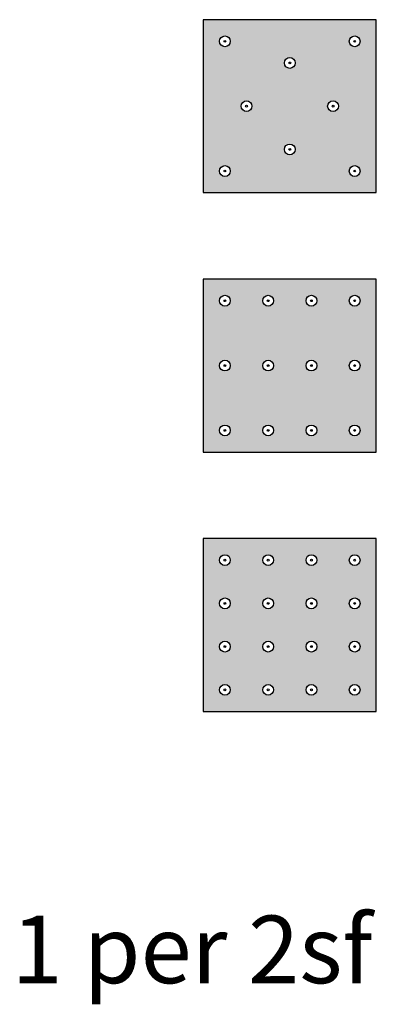
# Model space of a CAD drawing. Units: inches. Extents: x 79 to 178, y 95 to 368.
import ezdxf

# ---------------------------------------------------------------- set-up
doc = ezdxf.new("R2010")
doc.units = ezdxf.units.IN
doc.header["$MEASUREMENT"] = 0
doc.layers.add('0 STATIC CONTENTS', color=7, linetype='Continuous')
doc.styles.get("Standard").update_dxf_attribs({"font": 'arial.ttf', "height": 0.0625})

msp = doc.modelspace()

# ---------------------------------------------------------------- hatches: boundary and pattern name
at = {"layer": '0 STATIC CONTENTS'}
h = msp.add_hatch(color=9, dxfattribs=at)
h.dxf.hatch_style = 1
h.paths.add_polyline_path([(129.5, 367.86), (129.5, 319.86), (177.5, 319.86), (177.5, 367.86)])
h.paths.add_polyline_path([(155, 331.86, -1), (152, 331.86, -1)], flags=16)
h.paths.add_polyline_path([(167, 343.86, -1), (164, 343.86, -1)], flags=16)
h.paths.add_polyline_path([(153.75, 331.86, -1), (153.25, 331.86, -1)], flags=0)
h.paths.add_polyline_path([(165.75, 343.86, -1), (165.25, 343.86, -1)], flags=0)
h.paths.add_polyline_path([(143, 343.86, -1), (140, 343.86, -1)], flags=16)
h.paths.add_polyline_path([(152, 355.86, -1), (155, 355.86, -1)], flags=16)
h.paths.add_polyline_path([(141.25, 343.86, -1), (141.75, 343.86, -1)], flags=0)
h.paths.add_polyline_path([(153.25, 355.86, -1), (153.75, 355.86, -1)], flags=0)
h.paths.add_polyline_path([(173, 325.86, -1), (170, 325.86, -1)], flags=16)
h.paths.add_polyline_path([(171.75, 325.86, -1), (171.25, 325.86, -1)], flags=0)
h.paths.add_polyline_path([(137, 325.86, -1), (134, 325.86, -1)], flags=16)
h.paths.add_polyline_path([(170, 361.86, -1), (173, 361.86, -1)], flags=16)
h.paths.add_polyline_path([(135.25, 325.86, -1), (135.75, 325.86, -1)], flags=0)
h.paths.add_polyline_path([(171.75, 361.86, -1), (171.25, 361.86, -1)], flags=0)
h.paths.add_polyline_path([(134, 361.86, -1), (137, 361.86, -1)], flags=16)
h.paths.add_polyline_path([(135.25, 361.86, -1), (135.75, 361.86, -1)], flags=0)
h.paths.add_polyline_path([(129.5, 295.86), (129.5, 247.86), (177.5, 247.86), (177.5, 295.86)])
h.paths.add_polyline_path([(161, 271.86, -1), (158, 271.86, -1)], flags=16)
h.paths.add_polyline_path([(159.75, 271.86, -1), (159.25, 271.86, -1)], flags=0)
h.paths.add_polyline_path([(149, 271.86, -1), (146, 271.86, -1)], flags=16)
h.paths.add_polyline_path([(158, 289.86, -1), (161, 289.86, -1)], flags=16)
h.paths.add_polyline_path([(147.25, 271.86, -1), (147.75, 271.86, -1)], flags=0)
h.paths.add_polyline_path([(159.25, 289.86, -1), (159.75, 289.86, -1)], flags=0)
h.paths.add_polyline_path([(146, 289.86, -1), (149, 289.86, -1)], flags=16)
h.paths.add_polyline_path([(147.25, 289.86, -1), (147.75, 289.86, -1)], flags=0)
h.paths.add_polyline_path([(173, 271.86, -1), (170, 271.86, -1)], flags=16)
h.paths.add_polyline_path([(171.75, 271.86, -1), (171.25, 271.86, -1)], flags=0)
h.paths.add_polyline_path([(170, 289.86, -1), (173, 289.86, -1)], flags=16)
h.paths.add_polyline_path([(171.75, 289.86, -1), (171.25, 289.86, -1)], flags=0)
h.paths.add_polyline_path([(137, 271.86, -1), (134, 271.86, -1)], flags=16)
h.paths.add_polyline_path([(135.25, 271.86, -1), (135.75, 271.86, -1)], flags=0)
h.paths.add_polyline_path([(134, 289.86, -1), (137, 289.86, -1)], flags=16)
h.paths.add_polyline_path([(135.25, 289.86, -1), (135.75, 289.86, -1)], flags=0)
h.paths.add_polyline_path([(161, 253.86, -1), (158, 253.86, -1)], flags=16)
h.paths.add_polyline_path([(149, 253.86, -1), (146, 253.86, -1)], flags=16)
h.paths.add_polyline_path([(159.75, 253.86, -1), (159.25, 253.86, -1)], flags=0)
h.paths.add_polyline_path([(147.75, 253.86, -1), (147.25, 253.86, -1)], flags=0)
h.paths.add_polyline_path([(173, 253.86, -1), (170, 253.86, -1)], flags=16)
h.paths.add_polyline_path([(171.75, 253.86, -1), (171.25, 253.86, -1)], flags=0)
h.paths.add_polyline_path([(137, 253.86, -1), (134, 253.86, -1)], flags=16)
h.paths.add_polyline_path([(135.25, 253.86, -1), (135.75, 253.86, -1)], flags=0)
h.paths.add_polyline_path([(177.5, 175.86), (177.5, 223.86), (129.5, 223.86), (129.5, 175.86)])
h.paths.add_polyline_path([(146, 193.86, -1), (149, 193.86, -1)], flags=16)
h.paths.add_polyline_path([(146, 205.86, -1), (149, 205.86, -1)], flags=16)
h.paths.add_polyline_path([(158, 193.86, -1), (161, 193.86, -1)], flags=16)
h.paths.add_polyline_path([(147.25, 193.86, -1), (147.75, 193.86, -1)], flags=0)
h.paths.add_polyline_path([(158, 205.86, -1), (161, 205.86, -1)], flags=16)
h.paths.add_polyline_path([(147.25, 205.86, -1), (147.75, 205.86, -1)], flags=0)
h.paths.add_polyline_path([(159.75, 193.86, -1), (159.25, 193.86, -1)], flags=0)
h.paths.add_polyline_path([(159.25, 205.86, -1), (159.75, 205.86, -1)], flags=0)
h.paths.add_polyline_path([(134, 193.86, -1), (137, 193.86, -1)], flags=16)
h.paths.add_polyline_path([(134, 205.86, -1), (137, 205.86, -1)], flags=16)
h.paths.add_polyline_path([(149, 181.86, -1), (146, 181.86, -1)], flags=16)
h.paths.add_polyline_path([(161, 181.86, -1), (158, 181.86, -1)], flags=16)
h.paths.add_polyline_path([(146, 217.86, -1), (149, 217.86, -1)], flags=16)
h.paths.add_polyline_path([(135.25, 193.86, -1), (135.75, 193.86, -1)], flags=0)
h.paths.add_polyline_path([(135.25, 205.86, -1), (135.75, 205.86, -1)], flags=0)
h.paths.add_polyline_path([(158, 217.86, -1), (161, 217.86, -1)], flags=16)
h.paths.add_polyline_path([(147.25, 181.86, -1), (147.75, 181.86, -1)], flags=0)
h.paths.add_polyline_path([(170, 193.86, -1), (173, 193.86, -1)], flags=16)
h.paths.add_polyline_path([(170, 205.86, -1), (173, 205.86, -1)], flags=16)
h.paths.add_polyline_path([(159.75, 181.86, -1), (159.25, 181.86, -1)], flags=0)
h.paths.add_polyline_path([(147.25, 217.86, -1), (147.75, 217.86, -1)], flags=0)
h.paths.add_polyline_path([(159.25, 217.86, -1), (159.75, 217.86, -1)], flags=0)
h.paths.add_polyline_path([(171.75, 193.86, -1), (171.25, 193.86, -1)], flags=0)
h.paths.add_polyline_path([(171.75, 205.86, -1), (171.25, 205.86, -1)], flags=0)
h.paths.add_polyline_path([(137, 181.86, -1), (134, 181.86, -1)], flags=16)
h.paths.add_polyline_path([(134, 217.86, -1), (137, 217.86, -1)], flags=16)
h.paths.add_polyline_path([(173, 181.86, -1), (170, 181.86, -1)], flags=16)
h.paths.add_polyline_path([(135.25, 181.86, -1), (135.75, 181.86, -1)], flags=0)
h.paths.add_polyline_path([(170, 217.86, -1), (173, 217.86, -1)], flags=16)
h.paths.add_polyline_path([(135.25, 217.86, -1), (135.75, 217.86, -1)], flags=0)
h.paths.add_polyline_path([(171.75, 181.86, -1), (171.25, 181.86, -1)], flags=0)
h.paths.add_polyline_path([(171.25, 217.86, -1), (171.75, 217.86, -1)], flags=0)

# ---------------------------------------------------------------- linework, layer by layer
for points in [[(177.5, 319.86), (177.5, 367.86), (129.5, 367.86), (129.5, 319.86)], [(177.5, 247.86), (177.5, 295.86), (129.5, 295.86), (129.5, 247.86)], [(177.5, 175.86), (177.5, 223.86), (129.5, 223.86), (129.5, 175.86)]]:
    msp.add_lwpolyline(points, close=True, dxfattribs=at)
for centre, radius in [((135.5, 361.86), 1.5), ((135.5, 361.86), 0.25), ((171.5, 361.86), 1.5), ((171.5, 361.86), 0.25), ((153.5, 355.86), 1.5), ((153.5, 355.86), 0.25), ((141.5, 343.86), 1.5), ((165.5, 343.86), 1.5), ((141.5, 343.86), 0.25), ((165.5, 343.86), 0.25), ((153.5, 331.86), 1.5), ((153.5, 331.86), 0.25), ((135.5, 325.86), 1.5), ((135.5, 325.86), 0.25), ((171.5, 325.86), 1.5), ((171.5, 325.86), 0.25), ((135.5, 289.86), 1.5), ((135.5, 289.86), 0.25), ((147.5, 289.86), 1.5), ((147.5, 289.86), 0.25), ((159.5, 289.86), 1.5), ((159.5, 289.86), 0.25), ((171.5, 289.86), 1.5), ((171.5, 289.86), 0.25), ((135.5, 271.86), 1.5), ((147.5, 271.86), 1.5), ((159.5, 271.86), 1.5), ((171.5, 271.86), 1.5), ((135.5, 271.86), 0.25), ((147.5, 271.86), 0.25), ((159.5, 271.86), 0.25), ((171.5, 271.86), 0.25), ((135.5, 253.86), 1.5), ((147.5, 253.86), 1.5), ((159.5, 253.86), 1.5), ((171.5, 253.86), 1.5), ((135.5, 253.86), 0.25), ((147.5, 253.86), 0.25), ((159.5, 253.86), 0.25), ((171.5, 253.86), 0.25), ((135.5, 217.86), 1.5), ((147.5, 217.86), 1.5), ((159.5, 217.86), 1.5), ((171.5, 217.86), 1.5), ((135.5, 217.86), 0.25), ((147.5, 217.86), 0.25), ((159.5, 217.86), 0.25), ((171.5, 217.86), 0.25), ((135.5, 205.86), 1.5), ((135.5, 205.86), 0.25), ((147.5, 205.86), 1.5), ((147.5, 205.86), 0.25), ((159.5, 205.86), 1.5), ((159.5, 205.86), 0.25), ((171.5, 205.86), 1.5), ((171.5, 205.86), 0.25), ((135.5, 193.86), 1.5), ((135.5, 193.86), 0.25), ((147.5, 193.86), 1.5), ((147.5, 193.86), 0.25), ((159.5, 193.86), 1.5), ((159.5, 193.86), 0.25), ((171.5, 193.86), 1.5), ((171.5, 193.86), 0.25), ((135.5, 181.86), 1.5), ((147.5, 181.86), 1.5), ((159.5, 181.86), 1.5), ((171.5, 181.86), 1.5), ((135.5, 181.86), 0.25), ((147.5, 181.86), 0.25), ((159.5, 181.86), 0.25), ((171.5, 181.86), 0.25)]:
    msp.add_circle(centre, radius, dxfattribs=at)

# ---------------------------------------------------------------- texts
msp.add_text('1 per 2sf', height=18.75, dxfattribs=at).set_placement((76.31, 100.43))

doc.saveas('drawing.dxf')
